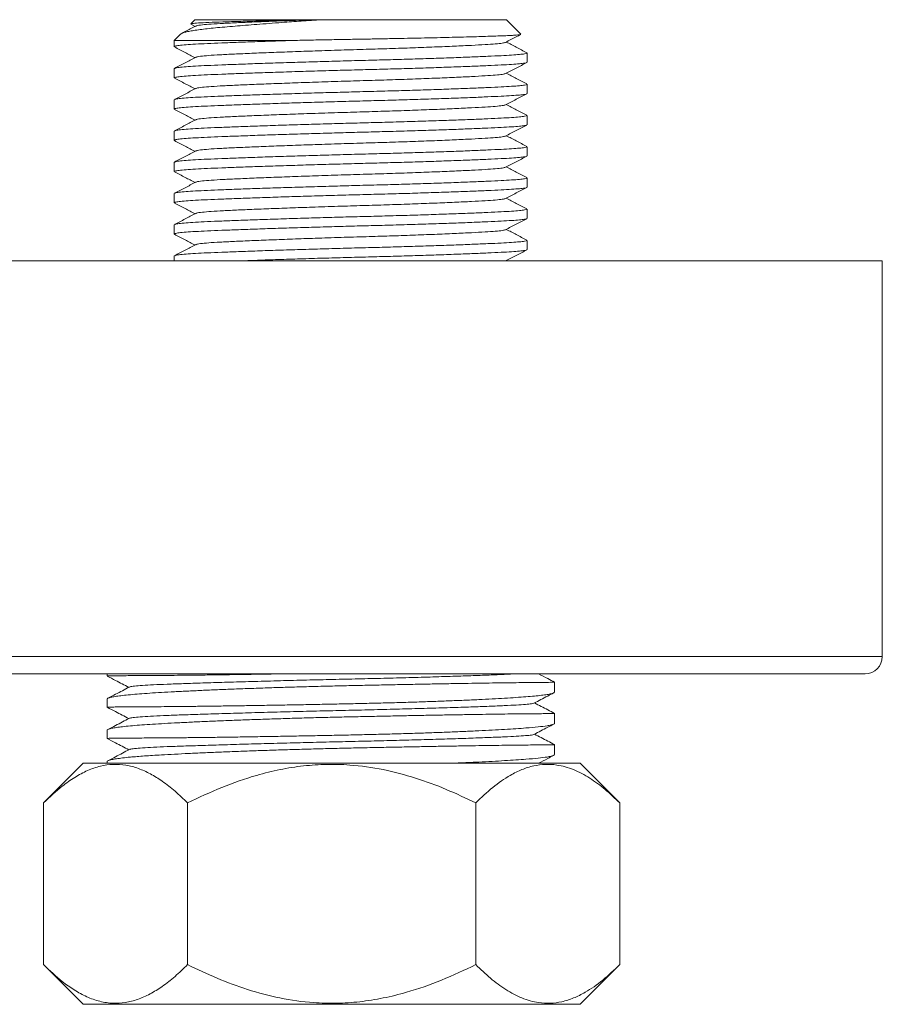
# Model space of a CAD drawing. Units: millimetres. Extents: x -476 to 779, y -286 to 1273.
# Drawn here: x 208 to 258, y -216 to -159 of the extents above; entities that cross this region are included whole.
import ezdxf

# ---------------------------------------------------------------- set-up
doc = ezdxf.new("R2010")
doc.units = ezdxf.units.MM

msp = doc.modelspace()

# ---------------------------------------------------------------- linework, layer by layer
at = {"color": 7, "linetype": 'Continuous', "lineweight": 18}
for p, q in [((217.893, -158.592), (217.648, -158.837)), ((217.661, -158.859), (217.898, -158.983)), ((224.524, -158.592), (217.893, -158.592)), ((224.89, -158.592), (224.524, -158.592)), ((225.251, -158.592), (224.89, -158.592)), ((235.993, -158.592), (225.251, -158.592)), ((236.834, -159.433), (235.993, -158.592)), ((217.052, -159.432), (216.693, -159.792)), ((216.693, -159.792), (216.693, -160.16)), ((223.853, -159.792), (216.693, -159.792)), ((237.193, -161.067), (237.193, -160.527)), ((216.693, -161.434), (216.693, -161.974)), ((237.193, -162.881), (237.193, -162.341)), ((216.693, -163.248), (216.693, -163.788)), ((237.193, -164.695), (237.193, -164.155)), ((216.693, -165.062), (216.693, -165.602)), ((237.193, -166.509), (237.193, -165.969)), ((216.693, -166.876), (216.693, -167.416)), ((237.193, -168.323), (237.193, -167.783)), ((216.693, -168.69), (216.693, -169.23)), ((237.193, -170.137), (237.193, -169.597)), ((216.693, -170.504), (216.693, -171.044)), ((237.193, -171.951), (237.193, -171.411)), ((193.839, -172.592), (257.839, -172.592)), ((216.693, -172.318), (216.693, -172.592)), ((235.996, -172.592), (235.988, -172.588)), ((257.839, -195.592), (257.839, -172.592)), ((193.839, -195.592), (257.839, -195.592)), ((194.839, -196.592), (256.839, -196.592)), ((212.788, -196.592), (212.788, -196.718)), ((238.788, -197.654), (238.788, -197.079)), ((212.788, -198.061), (212.788, -198.532)), ((238.788, -199.468), (238.788, -198.893)), ((212.788, -199.875), (212.788, -200.346)), ((238.788, -201.282), (238.788, -200.707)), ((211.399, -201.792), (209.095, -204.095)), ((233.059, -201.792), (211.399, -201.792)), ((212.788, -201.689), (212.788, -201.792)), ((240.279, -201.792), (233.059, -201.792)), ((242.582, -204.095), (240.279, -201.792)), ((209.095, -213.489), (209.095, -204.095)), ((217.467, -213.489), (217.467, -204.095)), ((234.21, -213.489), (234.21, -204.095)), ((242.582, -213.489), (242.582, -204.095)), ((209.095, -213.489), (211.399, -215.792)), ((240.279, -215.792), (242.582, -213.489)), ((233.059, -215.792), (211.399, -215.792)), ((240.279, -215.792), (233.059, -215.792))]:
    msp.add_line(p, q, dxfattribs=at)
msp.add_arc((256.839, -195.592), 1, 270, 0, dxfattribs=at)
for points, knots in [([(217.053, -159.433), (217.079, -159.414), (217.129, -159.378), (217.296, -159.324), (217.521, -159.271), (217.817, -159.218), (218.179, -159.166), (218.6, -159.115), (219.077, -159.067), (219.616, -159.019), (220.204, -158.969), (220.833, -158.917), (221.495, -158.865), (222.202, -158.81), (223.056, -158.747), (224.072, -158.673), (224.856, -158.619), (225.251, -158.592)], [0, 0, 0, 0, 0.067309, 0.129354, 0.191829, 0.255663, 0.319967, 0.382246, 0.444961, 0.508373, 0.572786, 0.633326, 0.694323, 0.75603, 0.818712, 0.908596, 1, 1, 1, 1]), ([(217.932, -158.965), (217.728, -159.071), (217.453, -159.215), (217.179, -159.358), (217.109, -159.395)], [0, 0, 0, 0, 0.7438783, 1, 1, 1, 1]), ([(224.524, -158.592), (224.043, -158.603), (223.065, -158.625), (221.726, -158.659), (220.514, -158.691), (219.491, -158.721), (218.665, -158.75), (218.063, -158.782), (217.767, -158.81), (217.658, -158.83), (217.654, -158.838), (217.652, -158.841)], [0, 0, 0, 0, 0.126523, 0.256716, 0.383239, 0.513431, 0.639937, 0.769949, 0.899205, 0.965524, 1, 1, 1, 1]), ([(224.89, -158.592), (224.445, -158.607), (223.554, -158.638), (222.312, -158.685), (221.171, -158.73), (220.171, -158.774), (219.328, -158.815), (218.657, -158.858), (218.195, -158.904), (217.959, -158.941), (217.955, -158.961), (217.954, -158.965)], [0, 0, 0, 0, 0.119725, 0.239819, 0.358872, 0.480547, 0.598816, 0.719319, 0.842885, 0.96804, 1, 1, 1, 1]), ([(236.827, -159.449), (236.816, -159.454), (236.791, -159.464), (236.668, -159.479), (236.475, -159.494), (236.214, -159.509), (235.89, -159.524), (235.499, -159.539), (235.046, -159.554), (234.538, -159.57), (233.976, -159.587), (233.356, -159.603), (232.689, -159.62), (231.984, -159.637), (231.242, -159.653), (230.46, -159.669), (229.631, -159.686), (228.762, -159.702), (227.855, -159.718), (226.926, -159.734), (225.94, -159.752), (224.907, -159.771), (224.206, -159.785), (223.853, -159.792)], [0, 0, 0, 0, 0.036444, 0.08207, 0.128361, 0.173026, 0.218, 0.263929, 0.310182, 0.355397, 0.40092, 0.447418, 0.494253, 0.539816, 0.585697, 0.632575, 0.679798, 0.729156, 0.778917, 0.829939, 0.881388, 0.940362, 1, 1, 1, 1]), ([(235.95, -159.909), (236.155, -159.803), (236.447, -159.65), (236.74, -159.498), (236.828, -159.451)], [0, 0, 0, 0, 0.697882, 1, 1, 1, 1]), ([(216.71, -160.16), (216.713, -160.15), (216.72, -160.126), (216.946, -160.089), (217.344, -160.05), (217.904, -160.013), (218.603, -159.978), (219.438, -159.944), (220.41, -159.907), (221.514, -159.868), (222.669, -159.829), (223.477, -159.804), (223.853, -159.792)], [0, 0, 0, 0, 0.0795258, 0.1853055, 0.2901467, 0.3931604, 0.493549, 0.5939376, 0.6969513, 0.8017926, 0.9075722, 1, 1, 1, 1]), ([(235.947, -159.909), (235.898, -159.924), (235.8, -159.955), (235.383, -159.998), (234.782, -160.038), (233.983, -160.082), (232.993, -160.13), (231.841, -160.178), (230.568, -160.226), (229.227, -160.272), (227.824, -160.314), (226.366, -160.357), (224.922, -160.404), (223.556, -160.452), (222.312, -160.499), (221.171, -160.544), (220.171, -160.588), (219.329, -160.629), (218.657, -160.672), (218.195, -160.718), (217.959, -160.755), (217.955, -160.775), (217.954, -160.779)], [0, 0, 0, 0, 0.050957, 0.102146, 0.152385, 0.204072, 0.256859, 0.310099, 0.363112, 0.415234, 0.465864, 0.519717, 0.575211, 0.626069, 0.677084, 0.727656, 0.779342, 0.829582, 0.88077, 0.933259, 0.986424, 1, 1, 1, 1]), ([(237.179, -160.511), (236.975, -160.405), (236.578, -160.198), (236.18, -159.99), (235.988, -159.89)], [0, 0, 0, 0, 0.514472, 1, 1, 1, 1]), ([(216.71, -160.177), (216.914, -160.284), (217.31, -160.49), (217.706, -160.697), (217.898, -160.797)], [0, 0, 0, 0, 0.51572, 1, 1, 1, 1]), ([(237.176, -160.527), (237.181, -160.53), (237.207, -160.547), (237.074, -160.576), (236.779, -160.613), (236.314, -160.648), (235.7, -160.682), (234.929, -160.719), (234.007, -160.758), (232.951, -160.799), (231.788, -160.839), (230.55, -160.878), (229.272, -160.916), (227.974, -160.95), (226.66, -160.984), (225.331, -161.022), (224.006, -161.061), (222.722, -161.101), (221.513, -161.141), (220.41, -161.181), (219.438, -161.218), (218.603, -161.252), (217.904, -161.287), (217.343, -161.324), (216.947, -161.363), (216.718, -161.4), (216.717, -161.424), (216.716, -161.434)], [0, 0, 0, 0, 0.010569, 0.052773, 0.094242, 0.134654, 0.175066, 0.216534, 0.258739, 0.301321, 0.343903, 0.386108, 0.427576, 0.467988, 0.5084, 0.549869, 0.592074, 0.634656, 0.677238, 0.719442, 0.760911, 0.801323, 0.841735, 0.883204, 0.925408, 0.96799, 1, 1, 1, 1]), ([(217.932, -160.779), (217.728, -160.885), (217.319, -161.099), (216.911, -161.312), (216.707, -161.418)], [0, 0, 0, 0, 0.499955, 1, 1, 1, 1]), ([(216.71, -161.974), (216.713, -161.964), (216.72, -161.94), (216.946, -161.903), (217.344, -161.864), (217.904, -161.827), (218.603, -161.792), (219.438, -161.758), (220.41, -161.721), (221.513, -161.682), (222.722, -161.641), (224.006, -161.601), (225.331, -161.562), (226.66, -161.524), (227.974, -161.49), (229.272, -161.456), (230.55, -161.419), (231.788, -161.379), (232.951, -161.339), (234.007, -161.299), (234.929, -161.259), (235.7, -161.222), (236.314, -161.188), (236.779, -161.154), (237.074, -161.116), (237.207, -161.087), (237.181, -161.07), (237.176, -161.067)], [0, 0, 0, 0, 0.032013, 0.074595, 0.1168, 0.158268, 0.19868, 0.239092, 0.28056, 0.322765, 0.365347, 0.407929, 0.450133, 0.491602, 0.532013, 0.572425, 0.613894, 0.656098, 0.69868, 0.741262, 0.783466, 0.824935, 0.865347, 0.905759, 0.947227, 0.989431, 1, 1, 1, 1]), ([(235.95, -161.723), (236.155, -161.617), (236.563, -161.404), (236.971, -161.191), (237.176, -161.084)], [0, 0, 0, 0, 0.499962, 1, 1, 1, 1]), ([(235.947, -161.723), (235.898, -161.738), (235.8, -161.769), (235.383, -161.812), (234.782, -161.852), (233.983, -161.896), (232.993, -161.944), (231.841, -161.992), (230.568, -162.04), (229.227, -162.086), (227.824, -162.128), (226.366, -162.171), (224.922, -162.218), (223.556, -162.266), (222.312, -162.313), (221.171, -162.358), (220.171, -162.402), (219.329, -162.443), (218.657, -162.486), (218.195, -162.532), (217.959, -162.569), (217.955, -162.589), (217.954, -162.593)], [0, 0, 0, 0, 0.050957, 0.102146, 0.152385, 0.204072, 0.256859, 0.310099, 0.363112, 0.415234, 0.465864, 0.519717, 0.575211, 0.626069, 0.677084, 0.727656, 0.779342, 0.829582, 0.88077, 0.933259, 0.986424, 1, 1, 1, 1]), ([(237.179, -162.325), (236.975, -162.219), (236.578, -162.012), (236.18, -161.804), (235.988, -161.704)], [0, 0, 0, 0, 0.5144724, 1, 1, 1, 1]), ([(216.71, -161.991), (216.914, -162.098), (217.31, -162.304), (217.706, -162.511), (217.898, -162.611)], [0, 0, 0, 0, 0.51572, 1, 1, 1, 1]), ([(237.176, -162.341), (237.181, -162.344), (237.207, -162.361), (237.074, -162.39), (236.779, -162.427), (236.314, -162.462), (235.7, -162.496), (234.929, -162.533), (234.007, -162.572), (232.951, -162.613), (231.788, -162.653), (230.55, -162.692), (229.272, -162.73), (227.974, -162.764), (226.66, -162.798), (225.331, -162.836), (224.006, -162.875), (222.722, -162.915), (221.513, -162.955), (220.41, -162.995), (219.438, -163.032), (218.603, -163.066), (217.904, -163.101), (217.343, -163.138), (216.947, -163.177), (216.718, -163.214), (216.717, -163.238), (216.716, -163.248)], [0, 0, 0, 0, 0.010569, 0.052773, 0.094242, 0.134654, 0.175066, 0.216534, 0.258739, 0.301321, 0.343903, 0.386108, 0.427576, 0.467988, 0.5084, 0.549869, 0.592074, 0.634656, 0.677238, 0.719442, 0.760911, 0.801323, 0.841735, 0.883204, 0.925408, 0.96799, 1, 1, 1, 1]), ([(217.932, -162.593), (217.728, -162.699), (217.319, -162.913), (216.911, -163.126), (216.707, -163.232)], [0, 0, 0, 0, 0.499955, 1, 1, 1, 1]), ([(216.71, -163.788), (216.713, -163.778), (216.72, -163.754), (216.946, -163.717), (217.344, -163.678), (217.904, -163.641), (218.603, -163.606), (219.438, -163.572), (220.41, -163.535), (221.513, -163.496), (222.722, -163.455), (224.006, -163.415), (225.331, -163.376), (226.66, -163.338), (227.974, -163.304), (229.272, -163.27), (230.55, -163.233), (231.788, -163.193), (232.951, -163.153), (234.007, -163.113), (234.929, -163.073), (235.7, -163.036), (236.314, -163.002), (236.779, -162.968), (237.074, -162.93), (237.207, -162.901), (237.181, -162.884), (237.176, -162.881)], [0, 0, 0, 0, 0.032013, 0.074595, 0.1168, 0.158268, 0.19868, 0.239092, 0.28056, 0.322765, 0.365347, 0.407929, 0.450133, 0.491602, 0.532013, 0.572425, 0.613894, 0.656098, 0.69868, 0.741262, 0.783466, 0.824935, 0.865347, 0.905759, 0.947227, 0.989431, 1, 1, 1, 1]), ([(235.95, -163.537), (236.155, -163.431), (236.563, -163.218), (236.971, -163.005), (237.176, -162.898)], [0, 0, 0, 0, 0.4999622, 1, 1, 1, 1]), ([(235.947, -163.537), (235.898, -163.552), (235.8, -163.583), (235.383, -163.626), (234.782, -163.666), (233.983, -163.71), (232.993, -163.758), (231.841, -163.806), (230.568, -163.854), (229.227, -163.9), (227.824, -163.942), (226.366, -163.985), (224.922, -164.032), (223.556, -164.08), (222.312, -164.127), (221.171, -164.172), (220.171, -164.216), (219.329, -164.257), (218.657, -164.3), (218.195, -164.346), (217.959, -164.383), (217.955, -164.403), (217.954, -164.407)], [0, 0, 0, 0, 0.050957, 0.102146, 0.152385, 0.204072, 0.256859, 0.310099, 0.363112, 0.415234, 0.465864, 0.519717, 0.575211, 0.626069, 0.677084, 0.727656, 0.779342, 0.829582, 0.88077, 0.933259, 0.986424, 1, 1, 1, 1]), ([(237.179, -164.139), (236.975, -164.033), (236.578, -163.826), (236.18, -163.618), (235.988, -163.518)], [0, 0, 0, 0, 0.514472, 1, 1, 1, 1]), ([(216.71, -163.805), (216.914, -163.912), (217.31, -164.118), (217.706, -164.325), (217.898, -164.425)], [0, 0, 0, 0, 0.51572, 1, 1, 1, 1]), ([(237.176, -164.155), (237.181, -164.158), (237.207, -164.175), (237.074, -164.204), (236.779, -164.241), (236.314, -164.276), (235.7, -164.31), (234.929, -164.347), (234.007, -164.386), (232.951, -164.427), (231.788, -164.467), (230.55, -164.506), (229.272, -164.544), (227.974, -164.578), (226.66, -164.612), (225.331, -164.65), (224.006, -164.689), (222.722, -164.729), (221.513, -164.769), (220.41, -164.809), (219.438, -164.846), (218.603, -164.88), (217.904, -164.915), (217.343, -164.952), (216.947, -164.991), (216.718, -165.028), (216.717, -165.052), (216.716, -165.062)], [0, 0, 0, 0, 0.010569, 0.052773, 0.094242, 0.134654, 0.175066, 0.216534, 0.258739, 0.301321, 0.343903, 0.386108, 0.427576, 0.467988, 0.5084, 0.549869, 0.592074, 0.634656, 0.677238, 0.719442, 0.760911, 0.801323, 0.841735, 0.883204, 0.925408, 0.96799, 1, 1, 1, 1]), ([(217.932, -164.407), (217.728, -164.513), (217.319, -164.727), (216.911, -164.94), (216.707, -165.046)], [0, 0, 0, 0, 0.499955, 1, 1, 1, 1]), ([(216.71, -165.602), (216.713, -165.592), (216.72, -165.568), (216.946, -165.531), (217.344, -165.492), (217.904, -165.455), (218.603, -165.42), (219.438, -165.386), (220.41, -165.349), (221.513, -165.31), (222.722, -165.269), (224.006, -165.229), (225.331, -165.19), (226.66, -165.152), (227.974, -165.118), (229.272, -165.084), (230.55, -165.047), (231.788, -165.007), (232.951, -164.967), (234.007, -164.927), (234.929, -164.887), (235.7, -164.85), (236.314, -164.816), (236.779, -164.782), (237.074, -164.744), (237.207, -164.715), (237.181, -164.698), (237.176, -164.695)], [0, 0, 0, 0, 0.032013, 0.074595, 0.1168, 0.158268, 0.19868, 0.239092, 0.28056, 0.322765, 0.365347, 0.407929, 0.450133, 0.491602, 0.532013, 0.572425, 0.613894, 0.656098, 0.69868, 0.741262, 0.783466, 0.824935, 0.865347, 0.905759, 0.947227, 0.989431, 1, 1, 1, 1]), ([(235.95, -165.351), (236.155, -165.245), (236.563, -165.032), (236.971, -164.819), (237.176, -164.712)], [0, 0, 0, 0, 0.499962, 1, 1, 1, 1]), ([(216.71, -165.619), (216.914, -165.726), (217.31, -165.932), (217.706, -166.139), (217.898, -166.239)], [0, 0, 0, 0, 0.5157202, 1, 1, 1, 1]), ([(235.947, -165.351), (235.898, -165.366), (235.8, -165.397), (235.383, -165.44), (234.782, -165.48), (233.983, -165.524), (232.993, -165.572), (231.841, -165.62), (230.568, -165.668), (229.227, -165.714), (227.824, -165.756), (226.366, -165.799), (224.922, -165.846), (223.556, -165.894), (222.312, -165.941), (221.171, -165.986), (220.171, -166.03), (219.329, -166.071), (218.657, -166.114), (218.195, -166.16), (217.959, -166.197), (217.955, -166.217), (217.954, -166.221)], [0, 0, 0, 0, 0.050957, 0.102146, 0.152385, 0.204072, 0.256859, 0.310099, 0.363112, 0.415234, 0.465864, 0.519717, 0.575211, 0.626069, 0.677084, 0.727656, 0.779342, 0.829582, 0.88077, 0.933259, 0.986424, 1, 1, 1, 1]), ([(237.179, -165.953), (236.975, -165.847), (236.578, -165.64), (236.18, -165.432), (235.988, -165.332)], [0, 0, 0, 0, 0.5144724, 1, 1, 1, 1]), ([(217.932, -166.221), (217.728, -166.327), (217.319, -166.541), (216.911, -166.754), (216.707, -166.86)], [0, 0, 0, 0, 0.499955, 1, 1, 1, 1]), ([(237.176, -165.969), (237.181, -165.972), (237.207, -165.989), (237.074, -166.018), (236.779, -166.055), (236.314, -166.09), (235.7, -166.124), (234.929, -166.161), (234.007, -166.2), (232.951, -166.241), (231.788, -166.281), (230.55, -166.32), (229.272, -166.358), (227.974, -166.392), (226.66, -166.426), (225.331, -166.464), (224.006, -166.503), (222.722, -166.543), (221.513, -166.583), (220.41, -166.623), (219.438, -166.66), (218.603, -166.694), (217.904, -166.729), (217.343, -166.766), (216.947, -166.805), (216.718, -166.842), (216.717, -166.866), (216.716, -166.876)], [0, 0, 0, 0, 0.010569, 0.052773, 0.094242, 0.134654, 0.175066, 0.216534, 0.258739, 0.301321, 0.343903, 0.386108, 0.427576, 0.467988, 0.5084, 0.549869, 0.592074, 0.634656, 0.677238, 0.719442, 0.760911, 0.801323, 0.841735, 0.883204, 0.925408, 0.96799, 1, 1, 1, 1]), ([(216.71, -167.416), (216.713, -167.406), (216.72, -167.382), (216.946, -167.345), (217.344, -167.306), (217.904, -167.269), (218.603, -167.234), (219.438, -167.2), (220.41, -167.163), (221.513, -167.124), (222.722, -167.083), (224.006, -167.043), (225.331, -167.004), (226.66, -166.966), (227.974, -166.932), (229.272, -166.898), (230.55, -166.861), (231.788, -166.821), (232.951, -166.781), (234.007, -166.741), (234.929, -166.701), (235.7, -166.664), (236.314, -166.63), (236.779, -166.596), (237.074, -166.558), (237.207, -166.529), (237.181, -166.512), (237.176, -166.509)], [0, 0, 0, 0, 0.032013, 0.074595, 0.1168, 0.158268, 0.19868, 0.239092, 0.28056, 0.322765, 0.365347, 0.407929, 0.450133, 0.491602, 0.532013, 0.572425, 0.613894, 0.656098, 0.69868, 0.741262, 0.783466, 0.824935, 0.865347, 0.905759, 0.947227, 0.989431, 1, 1, 1, 1]), ([(235.95, -167.165), (236.155, -167.059), (236.563, -166.846), (236.971, -166.633), (237.176, -166.526)], [0, 0, 0, 0, 0.4999622, 1, 1, 1, 1]), ([(216.71, -167.433), (216.914, -167.54), (217.31, -167.746), (217.706, -167.953), (217.898, -168.053)], [0, 0, 0, 0, 0.51572, 1, 1, 1, 1]), ([(235.947, -167.165), (235.898, -167.18), (235.8, -167.211), (235.383, -167.254), (234.782, -167.294), (233.983, -167.338), (232.993, -167.386), (231.841, -167.434), (230.568, -167.482), (229.227, -167.528), (227.824, -167.57), (226.366, -167.613), (224.922, -167.66), (223.556, -167.708), (222.312, -167.755), (221.171, -167.8), (220.171, -167.844), (219.329, -167.885), (218.657, -167.928), (218.195, -167.974), (217.959, -168.011), (217.955, -168.031), (217.954, -168.035)], [0, 0, 0, 0, 0.0509574, 0.1021457, 0.1523851, 0.2040715, 0.2568587, 0.3100994, 0.3631124, 0.4152336, 0.4658642, 0.5197168, 0.5752114, 0.6260692, 0.6770839, 0.727656, 0.7793424, 0.8295818, 0.8807701, 0.9332592, 0.9864238, 1, 1, 1, 1]), ([(237.179, -167.767), (236.975, -167.661), (236.578, -167.454), (236.18, -167.246), (235.988, -167.146)], [0, 0, 0, 0, 0.514472, 1, 1, 1, 1]), ([(217.932, -168.035), (217.728, -168.141), (217.319, -168.355), (216.911, -168.568), (216.707, -168.674)], [0, 0, 0, 0, 0.499955, 1, 1, 1, 1]), ([(237.176, -167.783), (237.181, -167.786), (237.207, -167.803), (237.074, -167.832), (236.779, -167.869), (236.314, -167.904), (235.7, -167.938), (234.929, -167.975), (234.007, -168.014), (232.951, -168.055), (231.788, -168.095), (230.55, -168.134), (229.272, -168.172), (227.974, -168.206), (226.66, -168.24), (225.331, -168.278), (224.006, -168.317), (222.722, -168.357), (221.513, -168.397), (220.41, -168.437), (219.438, -168.474), (218.603, -168.508), (217.904, -168.543), (217.343, -168.58), (216.947, -168.619), (216.718, -168.656), (216.717, -168.68), (216.716, -168.69)], [0, 0, 0, 0, 0.010569, 0.052773, 0.094242, 0.134654, 0.175066, 0.216534, 0.258739, 0.301321, 0.343903, 0.386108, 0.427576, 0.467988, 0.5084, 0.549869, 0.592074, 0.634656, 0.677238, 0.719442, 0.760911, 0.801323, 0.841735, 0.883204, 0.925408, 0.96799, 1, 1, 1, 1]), ([(216.71, -169.23), (216.713, -169.22), (216.72, -169.196), (216.946, -169.159), (217.344, -169.12), (217.904, -169.083), (218.603, -169.048), (219.438, -169.014), (220.41, -168.977), (221.513, -168.938), (222.722, -168.897), (224.006, -168.857), (225.331, -168.818), (226.66, -168.78), (227.974, -168.746), (229.272, -168.712), (230.55, -168.675), (231.788, -168.635), (232.951, -168.595), (234.007, -168.555), (234.929, -168.515), (235.7, -168.478), (236.314, -168.444), (236.779, -168.41), (237.074, -168.372), (237.207, -168.343), (237.181, -168.326), (237.176, -168.323)], [0, 0, 0, 0, 0.032013, 0.074595, 0.1168, 0.158268, 0.19868, 0.239092, 0.28056, 0.322765, 0.365347, 0.407929, 0.450133, 0.491602, 0.532013, 0.572425, 0.613894, 0.656098, 0.69868, 0.741262, 0.783466, 0.824935, 0.865347, 0.905759, 0.947227, 0.989431, 1, 1, 1, 1]), ([(235.95, -168.979), (236.155, -168.873), (236.563, -168.66), (236.971, -168.447), (237.176, -168.34)], [0, 0, 0, 0, 0.499962, 1, 1, 1, 1]), ([(216.71, -169.247), (216.914, -169.354), (217.31, -169.56), (217.706, -169.767), (217.898, -169.867)], [0, 0, 0, 0, 0.51572, 1, 1, 1, 1]), ([(235.947, -168.979), (235.898, -168.994), (235.8, -169.025), (235.383, -169.068), (234.782, -169.108), (233.983, -169.152), (232.993, -169.2), (231.841, -169.248), (230.568, -169.296), (229.227, -169.342), (227.824, -169.384), (226.366, -169.427), (224.922, -169.474), (223.556, -169.522), (222.312, -169.569), (221.171, -169.614), (220.171, -169.658), (219.329, -169.699), (218.657, -169.742), (218.195, -169.788), (217.959, -169.825), (217.955, -169.845), (217.954, -169.849)], [0, 0, 0, 0, 0.050957, 0.102146, 0.152385, 0.204072, 0.256859, 0.310099, 0.363112, 0.415234, 0.465864, 0.519717, 0.575211, 0.626069, 0.677084, 0.727656, 0.779342, 0.829582, 0.88077, 0.933259, 0.986424, 1, 1, 1, 1]), ([(237.179, -169.581), (236.975, -169.475), (236.578, -169.268), (236.18, -169.06), (235.988, -168.96)], [0, 0, 0, 0, 0.5144724, 1, 1, 1, 1]), ([(217.932, -169.849), (217.728, -169.955), (217.319, -170.169), (216.911, -170.382), (216.707, -170.488)], [0, 0, 0, 0, 0.499955, 1, 1, 1, 1]), ([(237.176, -169.597), (237.181, -169.6), (237.207, -169.617), (237.074, -169.646), (236.779, -169.683), (236.314, -169.718), (235.7, -169.752), (234.929, -169.789), (234.007, -169.828), (232.951, -169.869), (231.788, -169.909), (230.55, -169.948), (229.272, -169.986), (227.974, -170.02), (226.66, -170.054), (225.331, -170.092), (224.006, -170.131), (222.722, -170.171), (221.513, -170.211), (220.41, -170.251), (219.438, -170.288), (218.603, -170.322), (217.904, -170.357), (217.343, -170.394), (216.947, -170.433), (216.718, -170.47), (216.717, -170.494), (216.716, -170.504)], [0, 0, 0, 0, 0.010569, 0.052773, 0.094242, 0.134654, 0.175066, 0.216534, 0.258739, 0.301321, 0.343903, 0.386108, 0.427576, 0.467988, 0.5084, 0.549869, 0.592074, 0.634656, 0.677238, 0.719442, 0.760911, 0.801323, 0.841735, 0.883204, 0.925408, 0.96799, 1, 1, 1, 1]), ([(216.71, -171.044), (216.713, -171.034), (216.72, -171.01), (216.946, -170.973), (217.344, -170.934), (217.904, -170.897), (218.603, -170.862), (219.438, -170.828), (220.41, -170.791), (221.513, -170.752), (222.722, -170.711), (224.006, -170.671), (225.331, -170.632), (226.66, -170.594), (227.974, -170.56), (229.272, -170.526), (230.55, -170.489), (231.788, -170.449), (232.951, -170.409), (234.007, -170.369), (234.929, -170.329), (235.7, -170.292), (236.314, -170.258), (236.779, -170.224), (237.074, -170.186), (237.207, -170.157), (237.181, -170.14), (237.176, -170.137)], [0, 0, 0, 0, 0.032013, 0.074595, 0.1168, 0.158268, 0.19868, 0.239092, 0.28056, 0.322765, 0.365347, 0.407929, 0.450133, 0.491602, 0.532013, 0.572425, 0.613894, 0.656098, 0.69868, 0.741262, 0.783466, 0.824935, 0.865347, 0.905759, 0.947227, 0.989431, 1, 1, 1, 1]), ([(235.95, -170.793), (236.155, -170.687), (236.563, -170.474), (236.971, -170.261), (237.176, -170.154)], [0, 0, 0, 0, 0.499962, 1, 1, 1, 1]), ([(235.947, -170.793), (235.898, -170.808), (235.8, -170.839), (235.383, -170.882), (234.782, -170.922), (233.983, -170.966), (232.993, -171.014), (231.841, -171.062), (230.568, -171.11), (229.227, -171.156), (227.824, -171.198), (226.366, -171.241), (224.922, -171.288), (223.556, -171.336), (222.312, -171.383), (221.171, -171.428), (220.171, -171.472), (219.329, -171.513), (218.657, -171.556), (218.195, -171.602), (217.959, -171.639), (217.955, -171.659), (217.954, -171.663)], [0, 0, 0, 0, 0.050957, 0.102146, 0.152385, 0.204072, 0.256859, 0.310099, 0.363112, 0.415234, 0.465864, 0.519717, 0.575211, 0.626069, 0.677084, 0.727656, 0.779342, 0.829582, 0.88077, 0.933259, 0.986424, 1, 1, 1, 1]), ([(237.179, -171.395), (236.975, -171.289), (236.578, -171.082), (236.18, -170.874), (235.988, -170.774)], [0, 0, 0, 0, 0.5144724, 1, 1, 1, 1]), ([(216.71, -171.061), (216.914, -171.168), (217.31, -171.374), (217.706, -171.581), (217.898, -171.681)], [0, 0, 0, 0, 0.51572, 1, 1, 1, 1]), ([(237.176, -171.411), (237.181, -171.414), (237.207, -171.431), (237.074, -171.46), (236.779, -171.497), (236.314, -171.532), (235.7, -171.566), (234.929, -171.603), (234.007, -171.642), (232.951, -171.683), (231.788, -171.723), (230.55, -171.762), (229.272, -171.8), (227.974, -171.834), (226.66, -171.868), (225.331, -171.906), (224.006, -171.945), (222.722, -171.985), (221.513, -172.025), (220.41, -172.065), (219.438, -172.102), (218.603, -172.136), (217.904, -172.171), (217.343, -172.208), (216.947, -172.247), (216.718, -172.284), (216.717, -172.308), (216.716, -172.318)], [0, 0, 0, 0, 0.010569, 0.052773, 0.094242, 0.134654, 0.175066, 0.216534, 0.258739, 0.301321, 0.343903, 0.386108, 0.427576, 0.467988, 0.5084, 0.549869, 0.592074, 0.634656, 0.677238, 0.719442, 0.760911, 0.801323, 0.841735, 0.883204, 0.925408, 0.96799, 1, 1, 1, 1]), ([(217.932, -171.663), (217.728, -171.769), (217.319, -171.983), (216.911, -172.196), (216.707, -172.302)], [0, 0, 0, 0, 0.499955, 1, 1, 1, 1]), ([(220.784, -172.592), (221.027, -172.583), (221.636, -172.561), (222.725, -172.525), (224.006, -172.485), (225.331, -172.446), (226.66, -172.408), (227.975, -172.374), (229.272, -172.34), (230.55, -172.303), (231.788, -172.263), (232.951, -172.223), (234.007, -172.183), (234.929, -172.143), (235.7, -172.106), (236.314, -172.072), (236.779, -172.038), (237.074, -172), (237.207, -171.971), (237.181, -171.954), (237.176, -171.951)], [0, 0, 0, 0, 0.040256, 0.100601, 0.160946, 0.220756, 0.279523, 0.336793, 0.394063, 0.45283, 0.512639, 0.572985, 0.63333, 0.693139, 0.751907, 0.809176, 0.866446, 0.925213, 0.985023, 1, 1, 1, 1]), ([(235.95, -172.607), (236.155, -172.501), (236.563, -172.288), (236.971, -172.075), (237.176, -171.968)], [0, 0, 0, 0, 0.499962, 1, 1, 1, 1]), ([(212.795, -196.718), (212.793, -196.718), (212.779, -196.716), (212.842, -196.714), (212.99, -196.71), (213.239, -196.706), (213.574, -196.703), (213.993, -196.699), (214.5, -196.696), (215.088, -196.692), (215.75, -196.689), (216.479, -196.683), (217.282, -196.676), (218.144, -196.666), (219.058, -196.655), (220.014, -196.641), (221.022, -196.626), (222.038, -196.61), (222.728, -196.598), (223.056, -196.592)], [0, 0, 0, 0, 0.011026, 0.072634, 0.134905, 0.198084, 0.259265, 0.320873, 0.383144, 0.446324, 0.507504, 0.569113, 0.631385, 0.694565, 0.755736, 0.817335, 0.879597, 0.942766, 1, 1, 1, 1]), ([(212.796, -196.722), (212.959, -196.807), (213.379, -197.025), (213.799, -197.244), (214.055, -197.378)], [0, 0, 0, 0, 0.389357, 1, 1, 1, 1]), ([(214.107, -197.364), (214.111, -197.358), (214.124, -197.339), (214.364, -197.307), (214.815, -197.268), (215.46, -197.231), (216.262, -197.196), (217.221, -197.162), (218.338, -197.125), (219.604, -197.086), (220.992, -197.045), (222.467, -197.005), (223.988, -196.966), (225.514, -196.928), (227.023, -196.894), (228.513, -196.86), (229.981, -196.822), (231.402, -196.783), (232.737, -196.743), (233.95, -196.703), (235.007, -196.663), (235.899, -196.626), (236.345, -196.603), (236.564, -196.592)], [0, 0, 0, 0, 0.019924, 0.070028, 0.119687, 0.168481, 0.216031, 0.263582, 0.312376, 0.362035, 0.412139, 0.462242, 0.511902, 0.560695, 0.608246, 0.655797, 0.704591, 0.75425, 0.804354, 0.854457, 0.904116, 0.95291, 1, 1, 1, 1]), ([(238.783, -197.076), (238.653, -197.008), (238.344, -196.847), (238.034, -196.685), (237.855, -196.592)], [0, 0, 0, 0, 0.420658, 1, 1, 1, 1]), ([(238.781, -197.079), (238.778, -197.08), (238.772, -197.082), (238.653, -197.085), (238.446, -197.089), (238.143, -197.093), (237.753, -197.096), (237.279, -197.1), (236.727, -197.105), (236.092, -197.112), (235.383, -197.122), (234.608, -197.133), (233.776, -197.147), (232.878, -197.162), (231.932, -197.179), (230.944, -197.197), (229.926, -197.217), (228.867, -197.238), (227.788, -197.26), (226.699, -197.282), (225.609, -197.308), (224.508, -197.336), (223.419, -197.367), (222.351, -197.401), (221.312, -197.436), (220.293, -197.473), (219.317, -197.512), (218.39, -197.552), (217.519, -197.592), (216.698, -197.634), (215.943, -197.676), (215.262, -197.717), (214.657, -197.76), (214.126, -197.805), (213.679, -197.851), (213.321, -197.898), (213.05, -197.945), (212.876, -197.992), (212.782, -198.031), (212.803, -198.054), (212.809, -198.061)], [0, 0, 0, 0, 0.021671, 0.048128, 0.07477, 0.101698, 0.129019, 0.155476, 0.182117, 0.209046, 0.236367, 0.262844, 0.289506, 0.316382, 0.343698, 0.370154, 0.396795, 0.423723, 0.451042, 0.477506, 0.504154, 0.531089, 0.558416, 0.58488, 0.611528, 0.638463, 0.66579, 0.692269, 0.718934, 0.745886, 0.77323, 0.799723, 0.8264, 0.853365, 0.880722, 0.907219, 0.933901, 0.96087, 0.988231, 1, 1, 1, 1]), ([(212.795, -198.532), (212.793, -198.532), (212.779, -198.53), (212.842, -198.528), (212.99, -198.524), (213.239, -198.52), (213.574, -198.517), (213.993, -198.513), (214.5, -198.51), (215.088, -198.506), (215.75, -198.503), (216.479, -198.497), (217.282, -198.49), (218.144, -198.48), (219.058, -198.469), (220.014, -198.455), (221.021, -198.44), (222.061, -198.423), (223.123, -198.405), (224.199, -198.385), (225.298, -198.364), (226.398, -198.342), (227.49, -198.32), (228.564, -198.294), (229.631, -198.266), (230.667, -198.235), (231.664, -198.201), (232.616, -198.166), (233.529, -198.129), (234.385, -198.09), (235.177, -198.05), (235.899, -198.01), (236.557, -197.968), (237.136, -197.926), (237.632, -197.885), (238.042, -197.842), (238.371, -197.797), (238.64, -197.744), (238.793, -197.696), (238.77, -197.663), (238.764, -197.654)], [0, 0, 0, 0, 0.004768, 0.031412, 0.058342, 0.085665, 0.112124, 0.138768, 0.165698, 0.193021, 0.21948, 0.246123, 0.273054, 0.300377, 0.326832, 0.353472, 0.380398, 0.407717, 0.434175, 0.460818, 0.487747, 0.515069, 0.541534, 0.568184, 0.595121, 0.622451, 0.648916, 0.675567, 0.702504, 0.729832, 0.756314, 0.782981, 0.809935, 0.837281, 0.863776, 0.890455, 0.917422, 0.944782, 0.984526, 1, 1, 1, 1]), ([(214.082, -197.364), (213.816, -197.502), (213.402, -197.718), (212.988, -197.934), (212.84, -198.011)], [0, 0, 0, 0, 0.642397, 1, 1, 1, 1]), ([(237.596, -198.299), (237.862, -198.16), (238.241, -197.962), (238.62, -197.765), (238.733, -197.706)], [0, 0, 0, 0, 0.701738, 1, 1, 1, 1]), ([(214.107, -199.178), (214.111, -199.172), (214.124, -199.153), (214.364, -199.121), (214.815, -199.082), (215.46, -199.045), (216.262, -199.01), (217.221, -198.976), (218.338, -198.939), (219.604, -198.9), (220.992, -198.859), (222.467, -198.819), (223.988, -198.78), (225.514, -198.742), (227.023, -198.708), (228.513, -198.674), (229.981, -198.636), (231.402, -198.597), (232.737, -198.557), (233.95, -198.517), (235.009, -198.477), (235.893, -198.44), (236.6, -198.406), (237.128, -198.371), (237.482, -198.335), (237.553, -198.31), (237.587, -198.298)], [0, 0, 0, 0, 0.017448, 0.061325, 0.104812, 0.147542, 0.189183, 0.230825, 0.273554, 0.317042, 0.360919, 0.404795, 0.448283, 0.491013, 0.532654, 0.574295, 0.617025, 0.660513, 0.704389, 0.748266, 0.791753, 0.834483, 0.876125, 0.917766, 0.960496, 1, 1, 1, 1]), ([(238.783, -198.89), (238.653, -198.822), (238.266, -198.62), (237.879, -198.419), (237.622, -198.285)], [0, 0, 0, 0, 0.336406, 1, 1, 1, 1]), ([(212.796, -198.536), (212.959, -198.621), (213.379, -198.839), (213.799, -199.058), (214.055, -199.192)], [0, 0, 0, 0, 0.389357, 1, 1, 1, 1]), ([(238.781, -198.893), (238.778, -198.894), (238.772, -198.896), (238.653, -198.899), (238.446, -198.903), (238.143, -198.907), (237.753, -198.91), (237.279, -198.914), (236.727, -198.919), (236.092, -198.926), (235.383, -198.936), (234.608, -198.947), (233.776, -198.961), (232.878, -198.976), (231.932, -198.993), (230.944, -199.011), (229.926, -199.031), (228.867, -199.052), (227.788, -199.074), (226.699, -199.096), (225.609, -199.122), (224.508, -199.15), (223.419, -199.181), (222.351, -199.215), (221.312, -199.25), (220.293, -199.287), (219.317, -199.326), (218.39, -199.366), (217.519, -199.406), (216.698, -199.448), (215.943, -199.49), (215.262, -199.531), (214.657, -199.574), (214.126, -199.619), (213.679, -199.665), (213.321, -199.712), (213.05, -199.759), (212.876, -199.806), (212.782, -199.845), (212.803, -199.868), (212.809, -199.875)], [0, 0, 0, 0, 0.021671, 0.048128, 0.07477, 0.101698, 0.129019, 0.155476, 0.182117, 0.209046, 0.236367, 0.262844, 0.289506, 0.316382, 0.343698, 0.370154, 0.396795, 0.423723, 0.451042, 0.477506, 0.504154, 0.531089, 0.558416, 0.58488, 0.611528, 0.638463, 0.66579, 0.692269, 0.718934, 0.745886, 0.77323, 0.799723, 0.8264, 0.853365, 0.880722, 0.907219, 0.933901, 0.96087, 0.988231, 1, 1, 1, 1]), ([(212.795, -200.346), (212.793, -200.346), (212.779, -200.344), (212.842, -200.342), (212.99, -200.338), (213.239, -200.334), (213.574, -200.331), (213.993, -200.327), (214.5, -200.324), (215.088, -200.32), (215.75, -200.317), (216.479, -200.311), (217.282, -200.304), (218.144, -200.294), (219.058, -200.283), (220.015, -200.269), (221.022, -200.254), (222.061, -200.237), (223.123, -200.219), (224.199, -200.199), (225.298, -200.178), (226.398, -200.156), (227.49, -200.134), (228.564, -200.108), (229.631, -200.08), (230.667, -200.049), (231.664, -200.015), (232.616, -199.98), (233.529, -199.943), (234.385, -199.904), (235.177, -199.864), (235.899, -199.824), (236.557, -199.782), (237.23, -199.734), (237.866, -199.678), (238.33, -199.619), (238.608, -199.565), (238.745, -199.518), (238.801, -199.486), (238.786, -199.469), (238.785, -199.468)], [0, 0, 0, 0, 0.0047923, 0.0314606, 0.0583427, 0.0856658, 0.1121247, 0.1387686, 0.1656991, 0.1930223, 0.2194812, 0.2461252, 0.273056, 0.3003795, 0.3268583, 0.3535226, 0.3804008, 0.4077197, 0.4341779, 0.4608211, 0.4877507, 0.5150727, 0.541538, 0.5681884, 0.5951256, 0.6224554, 0.6489211, 0.6755717, 0.7025086, 0.7298377, 0.7563199, 0.7829872, 0.809941, 0.8372874, 0.8770259, 0.9173995, 0.9447593, 0.9712582, 0.9979423, 1, 1, 1, 1]), ([(214.082, -199.178), (213.816, -199.316), (213.402, -199.532), (212.988, -199.748), (212.84, -199.825)], [0, 0, 0, 0, 0.642397, 1, 1, 1, 1]), ([(237.596, -200.113), (237.862, -199.974), (238.244, -199.775), (238.627, -199.575), (238.743, -199.515)], [0, 0, 0, 0, 0.695144, 1, 1, 1, 1]), ([(214.107, -200.992), (214.111, -200.986), (214.124, -200.967), (214.364, -200.935), (214.815, -200.896), (215.46, -200.859), (216.262, -200.824), (217.221, -200.79), (218.338, -200.753), (219.604, -200.714), (220.992, -200.673), (222.467, -200.633), (223.988, -200.594), (225.514, -200.556), (227.023, -200.522), (228.513, -200.488), (229.981, -200.45), (231.402, -200.411), (232.737, -200.371), (233.95, -200.331), (235.009, -200.291), (235.893, -200.254), (236.6, -200.22), (237.128, -200.185), (237.482, -200.149), (237.553, -200.124), (237.587, -200.112)], [0, 0, 0, 0, 0.017448, 0.061325, 0.104812, 0.147542, 0.189183, 0.230825, 0.273554, 0.317042, 0.360919, 0.404795, 0.448283, 0.491013, 0.532654, 0.574295, 0.617025, 0.660513, 0.704389, 0.748266, 0.791753, 0.834483, 0.876125, 0.917766, 0.960496, 1, 1, 1, 1]), ([(238.783, -200.704), (238.653, -200.636), (238.266, -200.434), (237.879, -200.233), (237.622, -200.099)], [0, 0, 0, 0, 0.336406, 1, 1, 1, 1]), ([(238.781, -200.707), (238.778, -200.708), (238.772, -200.71), (238.653, -200.713), (238.446, -200.717), (238.143, -200.721), (237.753, -200.724), (237.279, -200.728), (236.727, -200.733), (236.092, -200.74), (235.383, -200.75), (234.608, -200.761), (233.776, -200.775), (232.878, -200.79), (231.932, -200.807), (230.944, -200.825), (229.926, -200.845), (228.867, -200.866), (227.788, -200.888), (226.699, -200.91), (225.609, -200.936), (224.508, -200.964), (223.419, -200.995), (222.351, -201.029), (221.312, -201.064), (220.293, -201.101), (219.317, -201.14), (218.39, -201.18), (217.519, -201.22), (216.698, -201.262), (215.82, -201.311), (214.933, -201.366), (214.2, -201.425), (213.679, -201.479), (213.321, -201.526), (213.051, -201.573), (212.873, -201.62), (212.789, -201.659), (212.797, -201.682), (212.799, -201.689)], [0, 0, 0, 0, 0.021672, 0.048129, 0.074771, 0.1017, 0.129022, 0.155479, 0.182121, 0.20905, 0.236372, 0.262849, 0.289512, 0.316388, 0.343706, 0.370162, 0.396804, 0.423732, 0.451052, 0.477516, 0.504164, 0.5311, 0.558428, 0.584892, 0.611541, 0.638476, 0.665804, 0.692284, 0.71895, 0.745902, 0.773246, 0.812983, 0.853354, 0.880712, 0.907209, 0.933891, 0.960861, 0.988223, 1, 1, 1, 1]), ([(212.796, -200.35), (212.959, -200.435), (213.379, -200.653), (213.799, -200.872), (214.055, -201.006)], [0, 0, 0, 0, 0.389346, 1, 1, 1, 1]), ([(214.082, -200.992), (213.816, -201.13), (213.402, -201.346), (212.988, -201.562), (212.84, -201.639)], [0, 0, 0, 0, 0.642397, 1, 1, 1, 1]), ([(232.656, -201.792), (232.946, -201.78), (233.548, -201.756), (234.384, -201.718), (235.177, -201.678), (235.899, -201.638), (236.557, -201.596), (237.231, -201.548), (237.866, -201.492), (238.333, -201.433), (238.64, -201.372), (238.793, -201.324), (238.77, -201.291), (238.764, -201.282)], [0, 0, 0, 0, 0.0787739, 0.1634088, 0.2454208, 0.3280061, 0.4114788, 0.4961673, 0.6192327, 0.7442646, 0.8289947, 0.9520799, 1, 1, 1, 1]), ([(237.854, -201.792), (238.034, -201.698), (238.327, -201.546), (238.62, -201.393), (238.733, -201.334)], [0, 0, 0, 0, 0.614132, 1, 1, 1, 1]), ([(217.467, -204.095), (217.226, -203.863), (216.744, -203.399), (216.024, -202.836), (215.312, -202.39), (214.606, -202.07), (213.88, -201.877), (213.138, -201.829), (212.393, -201.936), (211.646, -202.192), (210.905, -202.59), (210.044, -203.196), (209.453, -203.756), (209.095, -204.095)], [0, 0, 0, 0, 0.091585, 0.183514, 0.265179, 0.347336, 0.431392, 0.516267, 0.601392, 0.687362, 0.775594, 0.86442, 1, 1, 1, 1]), ([(234.21, -204.095), (233.643, -203.824), (232.506, -203.28), (230.714, -202.619), (228.84, -202.119), (227.102, -201.875), (225.548, -201.834), (224.193, -201.924), (222.833, -202.14), (221.235, -202.536), (219.428, -203.163), (218.123, -203.784), (217.467, -204.095)], [0, 0, 0, 0, 0.107756, 0.216109, 0.327222, 0.439835, 0.516331, 0.593481, 0.672565, 0.752235, 0.87555, 1, 1, 1, 1]), ([(242.582, -204.095), (242.298, -203.824), (241.73, -203.28), (240.834, -202.619), (239.897, -202.119), (239.028, -201.875), (238.251, -201.834), (237.573, -201.924), (236.893, -202.14), (236.094, -202.536), (235.19, -203.163), (234.538, -203.784), (234.21, -204.095)], [0, 0, 0, 0, 0.107756, 0.216109, 0.327222, 0.439835, 0.516331, 0.593481, 0.672565, 0.752235, 0.87555, 1, 1, 1, 1]), ([(209.095, -213.489), (209.453, -213.828), (210.036, -214.38), (210.88, -214.977), (211.61, -215.376), (212.366, -215.643), (213.117, -215.754), (213.854, -215.71), (214.571, -215.527), (215.287, -215.208), (216.014, -214.755), (216.743, -214.186), (217.225, -213.722), (217.467, -213.489)], [0, 0, 0, 0, 0.13558, 0.221073, 0.307046, 0.394949, 0.483731, 0.565117, 0.647272, 0.731579, 0.816486, 0.908047, 1, 1, 1, 1]), ([(217.467, -213.489), (218.034, -213.76), (219.171, -214.304), (220.963, -214.966), (222.837, -215.465), (224.575, -215.709), (226.129, -215.75), (227.484, -215.66), (228.844, -215.444), (230.442, -215.048), (232.249, -214.421), (233.555, -213.8), (234.21, -213.489)], [0, 0, 0, 0, 0.107756, 0.216109, 0.327222, 0.439835, 0.516331, 0.593481, 0.672565, 0.752235, 0.87555, 1, 1, 1, 1]), ([(234.21, -213.489), (234.494, -213.76), (235.062, -214.304), (235.958, -214.966), (236.895, -215.465), (237.764, -215.709), (238.541, -215.75), (239.219, -215.66), (239.899, -215.444), (240.697, -215.048), (241.601, -214.421), (242.254, -213.8), (242.582, -213.489)], [0, 0, 0, 0, 0.107756, 0.216109, 0.327222, 0.439835, 0.516331, 0.593481, 0.672565, 0.752235, 0.87555, 1, 1, 1, 1])]:
    msp.add_open_spline(points, degree=3, knots=knots, dxfattribs=at)

doc.saveas('drawing.dxf')
